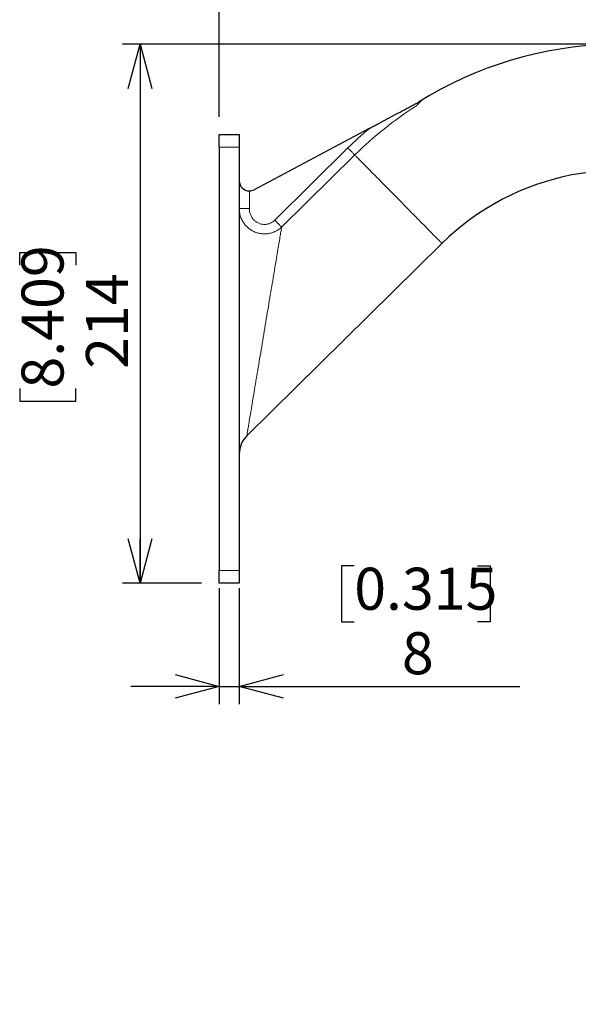
# Model space of a CAD drawing. Units: millimetres. Extents: x 207 to 2007, y 88 to 2868.
# Drawn here: x 962 to 1279, y 1814 to 2372 of the extents above; entities that cross this region are included whole.
import ezdxf

# ---------------------------------------------------------------- set-up
doc = ezdxf.new("R2010")
doc.units = ezdxf.units.MM
doc.header["$LTSCALE"] = 10
doc.layers.add('WAKU', color=7, linetype='Continuous')
doc.styles.add('SLDTEXTSTYLE0', font='TXT', dxfattribs={"width": 0.7, "bigfont": 'bigfont'})
doc.dimstyles.new('SLDDIMSTYLE1', dxfattribs={"dimtxt": 27.285156, "dimasz": 25, "dimexe": 0, "dimexo": 0.0625, "dimgap": 6.821289, "dimtad": 3, "dimdec": 1, "dimlfac": 0.7, "dimrnd": 1e-09, "dimzin": 12, "dimdsep": 46, "dimtxsty": 'SLDTEXTSTYLE0', "dimblk1": 'OPEN30', "dimblk2": 'OPEN30', "dimsah": 1, "dimcen": 0.09, "dimadec": 0, "dimazin": 3, "dimtfac": 1, "dimtdec": 1, "dimtofl": 0, "dimtmove": 0, "dimatfit": 3, "dimldrblk": 'OPEN30', "dimfxl": 1, "dimfrac": 2, "dimtolj": 1, "dimtzin": 12, "dimarcsym": 0})
doc.dimstyles.new('SLDDIMSTYLE2', dxfattribs={"dimtxt": 27.285156, "dimasz": 25, "dimexe": 0, "dimexo": 0.0625, "dimgap": 6.821289, "dimtad": 3, "dimdec": 0, "dimlfac": 0.7, "dimrnd": 1e-09, "dimzin": 12, "dimdsep": 46, "dimtxsty": 'SLDTEXTSTYLE0', "dimblk1": 'OPEN30', "dimblk2": 'OPEN30', "dimsah": 1, "dimcen": 0.09, "dimadec": 0, "dimazin": 3, "dimtfac": 1, "dimtdec": 0, "dimtofl": 0, "dimtmove": 0, "dimatfit": 3, "dimldrblk": 'OPEN30', "dimfxl": 1, "dimfrac": 2, "dimtolj": 1, "dimtzin": 12, "dimarcsym": 0})
doc.dimstyles.new('SLDDIMSTYLE3', dxfattribs={"dimtxt": 27.285156, "dimasz": 25, "dimexe": 0, "dimexo": 0.0625, "dimgap": 6.821289, "dimtad": 3, "dimdec": 1, "dimlfac": 0.7, "dimrnd": 1e-09, "dimzin": 12, "dimdsep": 46, "dimtxsty": 'SLDTEXTSTYLE0', "dimblk1": 'OPEN30', "dimblk2": 'OPEN30', "dimsah": 1, "dimcen": 0.09, "dimadec": 0, "dimazin": 3, "dimtfac": 1, "dimtdec": 1, "dimtmove": 0, "dimatfit": 0, "dimldrblk": 'OPEN30', "dimfxl": 1, "dimfrac": 2, "dimtolj": 1, "dimtzin": 12, "dimarcsym": 0})

# ---------------------------------------------------------------- blocks, each defined once
blk = doc.blocks.new('_Open30')
at = {"color": 0, "linetype": 'ByBlock', "lineweight": -2}
for p, q in [((-1, 0.267949), (0, 0)), ((0, 0), (-1, -0.267949)), ((0, 0), (-1, 0))]:
    blk.add_line(p, q, dxfattribs=at)
blk = doc.blocks.new('_D_2')
at = {"layer": 'WAKU'}
for p, q in [((1188.9, 2494.39), (1181.74, 2494.39)), ((1181.74, 2494.39), (1181.74, 2462.64)), ((1274.71, 2494.39), (1281.87, 2494.39)), ((1281.87, 2494.39), (1281.87, 2462.64)), ((1181.74, 2462.64), (1188.9, 2462.64)), ((1281.87, 2462.64), (1274.71, 2462.64)), ((1075.08, 2316.97), (1075.08, 2436.12)), ((1481.94, 2291.09), (1481.94, 2436.12)), ((1075.08, 2426.12), (1481.94, 2426.12))]:
    blk.add_line(p, q, dxfattribs=at)
at = {"layer": 'WAKU', "xscale": 25, "yscale": 25, "rotation": 180}
blk.add_blockref('_Open30', (1075.08, 2426.12), dxfattribs=at)
at = {"layer": 'WAKU', "xscale": 25, "yscale": 25}
blk.add_blockref('_Open30', (1481.94, 2426.12), dxfattribs=at)
at = {"layer": 'WAKU', "char_height": 23.812, "attachment_point": 1, "style": 'SLDTEXTSTYLE0'}
for s, insert in [('11.213', (1188.9, 2493.34)), ('284.8', (1196.84, 2456.81))]:
    blk.add_mtext(s, dxfattribs=dict(at, insert=insert))
blk = doc.blocks.new('_D_3')
at = {"layer": 'WAKU'}
for p, q in [((1309.23, 2586.38), (1302.07, 2586.38)), ((1302.07, 2586.38), (1302.07, 2554.63)), ((1395.05, 2586.38), (1402.21, 2586.38)), ((1402.21, 2586.38), (1402.21, 2554.63)), ((1302.07, 2554.63), (1309.23, 2554.63)), ((1402.21, 2554.63), (1395.05, 2554.63)), ((1075.08, 2316.97), (1075.08, 2528.11)), ((1662.65, 1824.4), (1662.65, 2528.11)), ((1075.08, 2518.11), (1662.65, 2518.11))]:
    blk.add_line(p, q, dxfattribs=at)
at = {"layer": 'WAKU', "xscale": 25, "yscale": 25, "rotation": 180}
blk.add_blockref('_Open30', (1075.08, 2518.11), dxfattribs=at)
at = {"layer": 'WAKU', "xscale": 25, "yscale": 25}
blk.add_blockref('_Open30', (1662.65, 2518.11), dxfattribs=at)
at = {"layer": 'WAKU', "char_height": 23.812, "attachment_point": 1, "style": 'SLDTEXTSTYLE0'}
for s, insert in [('16.193', (1309.23, 2585.33)), ('411.3', (1317.17, 2548.81))]:
    blk.add_mtext(s, dxfattribs=dict(at, insert=insert))
blk = doc.blocks.new('_D_5')
at = {"layer": 'WAKU'}
for p, q in [((1151.68, 2062.71), (1144.52, 2062.71)), ((1144.52, 2062.71), (1144.52, 2030.96)), ((1221.62, 2062.71), (1228.78, 2062.71)), ((1228.78, 2062.71), (1228.78, 2030.96)), ((1075.08, 2050.11), (1075.08, 1984.43)), ((1086.51, 2050.11), (1086.51, 1984.43)), ((1144.52, 2030.96), (1151.68, 2030.96)), ((1228.78, 2030.96), (1221.62, 2030.96)), ((1075.08, 1994.43), (1025.08, 1994.43)), ((1075.08, 1994.43), (1086.51, 1994.43)), ((1086.51, 1994.43), (1245.6, 1994.43))]:
    blk.add_line(p, q, dxfattribs=at)
at = {"layer": 'WAKU', "xscale": 25, "yscale": 25}
blk.add_blockref('_Open30', (1075.08, 1994.43), dxfattribs=at)
at = {"layer": 'WAKU', "xscale": 25, "yscale": 25, "rotation": 180}
blk.add_blockref('_Open30', (1086.51, 1994.43), dxfattribs=at)
at = {"layer": 'WAKU', "attachment_point": 1, "style": 'SLDTEXTSTYLE0'}
for s, insert, char_height in [('0.315', (1151.68, 2061.65), 23.812), ('8', (1178.71, 2025.13), 23.81)]:
    blk.add_mtext(s, dxfattribs=dict(at, insert=insert, char_height=char_height))
blk = doc.blocks.new('_D_7')
at = {"layer": 'WAKU'}
for p, q in [((1292.37, 2358.11), (1020.31, 2358.11)), ((1030.31, 2358.11), (1030.31, 2052.97)), ((962.03, 2233.05), (962.03, 2240.21)), ((962.03, 2240.21), (993.78, 2240.21)), ((993.78, 2240.21), (993.78, 2233.05)), ((962.03, 2163.11), (962.03, 2155.95)), ((993.78, 2155.95), (993.78, 2163.11)), ((962.03, 2155.95), (993.78, 2155.95)), ((1065.08, 2052.97), (1020.31, 2052.97))]:
    blk.add_line(p, q, dxfattribs=at)
at = {"layer": 'WAKU', "xscale": 25, "yscale": 25}
for p, rotation in [((1030.31, 2358.11), 90), ((1030.31, 2052.97), 270)]:
    blk.add_blockref('_Open30', p, dxfattribs=dict(at, rotation=rotation))
at = {"layer": 'WAKU', "char_height": 23.812, "attachment_point": 1, "rotation": 90, "style": 'SLDTEXTSTYLE0'}
for s, insert in [('8.409', (963.09, 2163.11)), ('214', (999.61, 2174.27))]:
    blk.add_mtext(s, dxfattribs=dict(at, insert=insert))

msp = doc.modelspace()

# ---------------------------------------------------------------- linework, layer by layer
at = {"color": 7, "linetype": 'Continuous', "lineweight": 25}
for p, q in [((1160.23, 2310.45), (1094.91, 2275.72)), ((1075.08, 2306.97), (1086.51, 2306.97)), ((1075.08, 2299.83), (1075.08, 2306.97)), ((1086.51, 2306.97), (1086.51, 2299.83)), ((1075.08, 2299.83), (1075.08, 2060.11)), ((1086.51, 2299.83), (1086.51, 2060.11)), ((1090.77, 2136.29), (1201.4, 2245.3)), ((1075.08, 2052.97), (1075.08, 2060.11)), ((1086.51, 2060.11), (1086.51, 2052.97)), ((1086.51, 2052.97), (1075.08, 2052.97))]:
    msp.add_line(p, q, dxfattribs=at)
at = {"color": 8, "linetype": 'Continuous', "lineweight": 18}
for p, q in [((1086.51, 2299.83), (1075.08, 2299.83)), ((1106.63, 2258.5), (1148.11, 2299.37)), ((1152, 2295.42), (1110.52, 2254.55)), ((1092.22, 2275.05), (1092.22, 2265.08)), ((1086.51, 2265.08), (1092.22, 2265.08)), ((1075.08, 2060.11), (1086.51, 2060.11))]:
    msp.add_line(p, q, dxfattribs=at)
at = {"color": 8, "linetype": 'Continuous', "lineweight": 18, "flags": 128}
for points in [[(1152, 2295.42), (1151.89, 2295.54), (1151.73, 2295.7), (1151.53, 2295.9), (1151.3, 2296.14), (1151.04, 2296.41), (1150.74, 2296.7), (1150.42, 2297.03), (1150.07, 2297.38), (1149.7, 2297.76), (1149.32, 2298.15), (1148.93, 2298.55), (1148.52, 2298.96), (1148.11, 2299.37)], [(1201.4, 2245.3), (1201.38, 2245.31), (1201.32, 2245.37), (1201.23, 2245.46), (1201.11, 2245.59), (1200.94, 2245.76), (1200.74, 2245.96), (1200.51, 2246.2), (1200.24, 2246.47), (1199.94, 2246.78), (1199.6, 2247.12), (1199.22, 2247.5), (1198.82, 2247.91), (1198.38, 2248.36), (1197.91, 2248.83), (1197.41, 2249.34), (1196.88, 2249.88), (1196.31, 2250.46), (1195.72, 2251.06), (1195.1, 2251.68), (1194.45, 2252.34), (1193.78, 2253.02), (1193.08, 2253.73), (1192.36, 2254.47), (1191.61, 2255.22), (1190.85, 2256), (1190.06, 2256.81), (1189.25, 2257.63), (1188.42, 2258.47), (1187.57, 2259.33), (1186.71, 2260.2), (1185.83, 2261.09), (1184.94, 2262), (1184.04, 2262.91), (1183.12, 2263.84), (1182.2, 2264.78), (1181.26, 2265.73), (1180.32, 2266.68), (1179.38, 2267.64), (1178.43, 2268.61), (1177.47, 2269.57), (1176.52, 2270.54), (1175.56, 2271.51), (1174.61, 2272.48), (1173.66, 2273.45), (1172.71, 2274.41), (1171.77, 2275.37), (1170.83, 2276.32), (1169.9, 2277.26), (1168.98, 2278.19), (1168.07, 2279.11), (1167.18, 2280.02), (1166.29, 2280.92), (1165.43, 2281.8), (1164.57, 2282.67), (1163.74, 2283.51), (1162.92, 2284.34), (1162.12, 2285.15), (1161.35, 2285.94), (1160.59, 2286.71), (1159.86, 2287.45), (1159.15, 2288.17), (1158.47, 2288.86), (1157.81, 2289.53), (1157.18, 2290.17), (1156.58, 2290.78), (1156, 2291.36), (1155.46, 2291.92), (1154.94, 2292.44), (1154.46, 2292.93), (1154.01, 2293.39), (1153.59, 2293.81), (1153.21, 2294.2), (1152.85, 2294.56), (1152.54, 2294.88), (1152.25, 2295.17), (1152, 2295.42)], [(1110.52, 2254.55), (1110.41, 2254.67), (1110.25, 2254.83), (1110.05, 2255.03), (1109.82, 2255.26), (1109.56, 2255.53), (1109.26, 2255.83), (1108.94, 2256.16), (1108.59, 2256.51), (1108.23, 2256.88), (1107.84, 2257.27), (1107.45, 2257.67), (1107.04, 2258.09), (1106.63, 2258.5)], [(1110.52, 2254.55), (1110.45, 2254.1), (1110.37, 2253.61), (1110.28, 2253.06), (1110.18, 2252.47), (1110.07, 2251.83), (1109.96, 2251.14), (1109.83, 2250.41), (1109.7, 2249.63), (1109.57, 2248.81), (1109.42, 2247.94), (1109.27, 2247.02), (1109.11, 2246.07), (1108.94, 2245.07), (1108.77, 2244.03), (1108.59, 2242.95), (1108.4, 2241.83), (1108.21, 2240.67), (1108.01, 2239.48), (1107.8, 2238.24), (1107.59, 2236.98), (1107.37, 2235.67), (1107.15, 2234.34), (1106.92, 2232.97), (1106.69, 2231.57), (1106.45, 2230.14), (1106.2, 2228.68), (1105.96, 2227.2), (1105.7, 2225.69), (1105.45, 2224.15), (1105.19, 2222.59), (1104.92, 2221.01), (1104.65, 2219.4), (1104.38, 2217.78), (1104.11, 2216.14), (1103.83, 2214.48), (1103.55, 2212.81), (1103.27, 2211.12), (1102.99, 2209.42), (1102.7, 2207.71), (1102.41, 2205.99), (1102.12, 2204.26), (1101.83, 2202.53), (1101.54, 2200.78), (1101.25, 2199.04), (1100.96, 2197.29), (1100.67, 2195.54), (1100.38, 2193.8), (1100.08, 2192.05), (1099.79, 2190.31), (1099.5, 2188.57), (1099.21, 2186.84), (1098.93, 2185.12), (1098.64, 2183.41), (1098.36, 2181.71), (1098.07, 2180.02), (1097.79, 2178.34), (1097.52, 2176.68), (1097.24, 2175.04), (1096.97, 2173.42), (1096.7, 2171.81), (1096.44, 2170.22), (1096.18, 2168.66), (1095.92, 2167.12), (1095.67, 2165.61), (1095.42, 2164.12), (1095.17, 2162.66), (1094.93, 2161.22), (1094.7, 2159.82), (1094.47, 2158.45), (1094.25, 2157.11), (1094.03, 2155.8), (1093.82, 2154.53), (1093.61, 2153.29), (1093.41, 2152.09), (1093.21, 2150.93), (1093.03, 2149.8), (1092.84, 2148.72), (1092.67, 2147.67), (1092.5, 2146.67), (1092.34, 2145.71), (1092.19, 2144.79), (1092.04, 2143.91), (1091.9, 2143.08), (1091.77, 2142.3), (1091.65, 2141.56), (1091.53, 2140.87), (1091.43, 2140.22), (1091.33, 2139.62), (1091.23, 2139.07), (1091.15, 2138.57), (1091.07, 2138.12), (1091.01, 2137.71), (1090.95, 2137.36), (1090.9, 2137.06), (1090.85, 2136.8), (1090.82, 2136.6), (1090.79, 2136.45), (1090.78, 2136.34), (1090.77, 2136.29), (1090.77, 2136.29)]]:
    msp.add_lwpolyline(points, dxfattribs=at)
at = {"color": 7, "linetype": 'Continuous', "lineweight": 25}
for centre, radius, start, end in [((1302.37, 2142.83), 215.29, 0, 122.0571), ((1302.37, 2142.83), 143.86, 0, 134.5773), ((1092.22, 2280.76), 5.71, 180, 270), ((1092.22, 2280.76), 5.71, 270, 298), ((1100.79, 2126.11), 14.29, 134.5251, 180)]:
    msp.add_arc(centre, radius, start, end, dxfattribs=at)
at = {"color": 8, "linetype": 'Continuous', "lineweight": 18}
for radius, start in [(214.23, 122.6071), (219.77, 130.2947)]:
    msp.add_arc((1302.37, 2142.83), radius, start, 134.5773, dxfattribs=at)
at = {"color": 7, "linetype": 'Continuous', "lineweight": 25}
for points, knots in [([(1160.23, 2310.45), (1161.07, 2310.9), (1162.76, 2311.8), (1166.12, 2313.58), (1170.28, 2315.8), (1175.23, 2318.43), (1180.12, 2321.03), (1185.01, 2323.63), (1188.28, 2325.37), (1189.91, 2326.23)], [0, 0, 0, 0, 0.084781, 0.169563, 0.339321, 0.50447, 0.669625, 0.834814, 1, 1, 1, 1]), ([(1189.91, 2326.23), (1189.65, 2325.98), (1189.13, 2325.47), (1188.45, 2324.79), (1187.86, 2324.22), (1187.37, 2323.73), (1187.07, 2323.44), (1186.92, 2323.29)], [0, 0, 0, 0, 0.246853, 0.493629, 0.662647, 0.831738, 1, 1, 1, 1])]:
    msp.add_open_spline(points, degree=3, knots=knots, dxfattribs=at)
at = {"color": 8, "linetype": 'Continuous', "lineweight": 18}
for points, knots in [([(1110.52, 2254.55), (1110.24, 2254.29), (1109.66, 2253.78), (1108.72, 2253.1), (1107.71, 2252.49), (1106.66, 2251.96), (1105.56, 2251.52), (1104.43, 2251.17), (1103.26, 2250.91), (1102.09, 2250.76), (1100.93, 2250.7), (1099.79, 2250.73), (1098.64, 2250.86), (1097.52, 2251.08), (1096.43, 2251.38), (1095.39, 2251.76), (1094.36, 2252.23), (1093.37, 2252.78), (1092.43, 2253.4), (1091.54, 2254.11), (1090.7, 2254.88), (1089.91, 2255.74), (1089.19, 2256.66), (1088.53, 2257.66), (1087.96, 2258.72), (1087.46, 2259.86), (1087.05, 2261.08), (1086.74, 2262.38), (1086.55, 2263.72), (1086.52, 2264.63), (1086.51, 2265.08)], [0, 0, 0, 0, 0.034765, 0.06953, 0.105255, 0.14098, 0.176167, 0.211354, 0.247564, 0.283775, 0.317743, 0.351712, 0.386604, 0.421498, 0.454687, 0.487876, 0.521916, 0.555953, 0.589896, 0.623841, 0.658668, 0.693497, 0.729119, 0.76474, 0.801359, 0.837978, 0.877792, 0.917605, 0.958802, 1, 1, 1, 1]), ([(1092.22, 2265.08), (1092.24, 2264.71), (1092.26, 2263.97), (1092.47, 2262.88), (1092.78, 2261.85), (1093.19, 2260.91), (1093.68, 2260.05), (1094.25, 2259.26), (1094.89, 2258.55), (1095.58, 2257.92), (1096.33, 2257.38), (1097.12, 2256.92), (1097.95, 2256.56), (1098.82, 2256.29), (1099.72, 2256.11), (1100.64, 2256.04), (1101.57, 2256.08), (1102.5, 2256.22), (1103.43, 2256.48), (1104.31, 2256.84), (1105.15, 2257.31), (1105.93, 2257.85), (1106.4, 2258.28), (1106.63, 2258.5)], [0, 0, 0, 0, 0.054623, 0.109444, 0.164067, 0.212753, 0.261576, 0.310254, 0.356249, 0.402366, 0.44835, 0.492823, 0.537425, 0.581891, 0.627129, 0.672513, 0.717748, 0.764783, 0.811985, 0.85903, 0.905965, 0.953052, 1, 1, 1, 1])]:
    msp.add_open_spline(points, degree=3, knots=knots, dxfattribs=at)

# ---------------------------------------------------------------- dimensions: what is measured, and where the dimension line sits
at = {"layer": 'WAKU'}
for base, p1, p2, dimstyle, picture, middle in [((1662.65, 2518.11), (1075.08, 2306.97), (1662.65, 1814.4), 'SLDDIMSTYLE1', '_D_3', (1352.14, 2518.11)), ((1481.94, 2426.12), (1075.08, 2306.97), (1481.94, 2281.09), 'SLDDIMSTYLE1', '_D_2', (1231.81, 2426.12)), ((1086.51, 1994.43), (1075.08, 2060.11), (1086.51, 2060.11), 'SLDDIMSTYLE3', '_D_5', (1186.65, 1994.43))]:
    dim = msp.add_linear_dim(base=base, p1=p1, p2=p2, dimstyle=dimstyle, dxfattribs=at)
    dim.commit()
    dim.dimension.update_dxf_attribs({"geometry": picture, "text_midpoint": middle, "dimtype": 160})
dim = msp.add_linear_dim(base=(1030.31, 2052.97), p1=(1302.37, 2358.11), p2=(1075.08, 2052.97), angle=90, dimstyle='SLDDIMSTYLE2', dxfattribs=at)
dim.commit()
dim.dimension.update_dxf_attribs({"geometry": '_D_7', "text_midpoint": (1030.31, 2198.08), "dimtype": 160})

doc.saveas('drawing.dxf')
